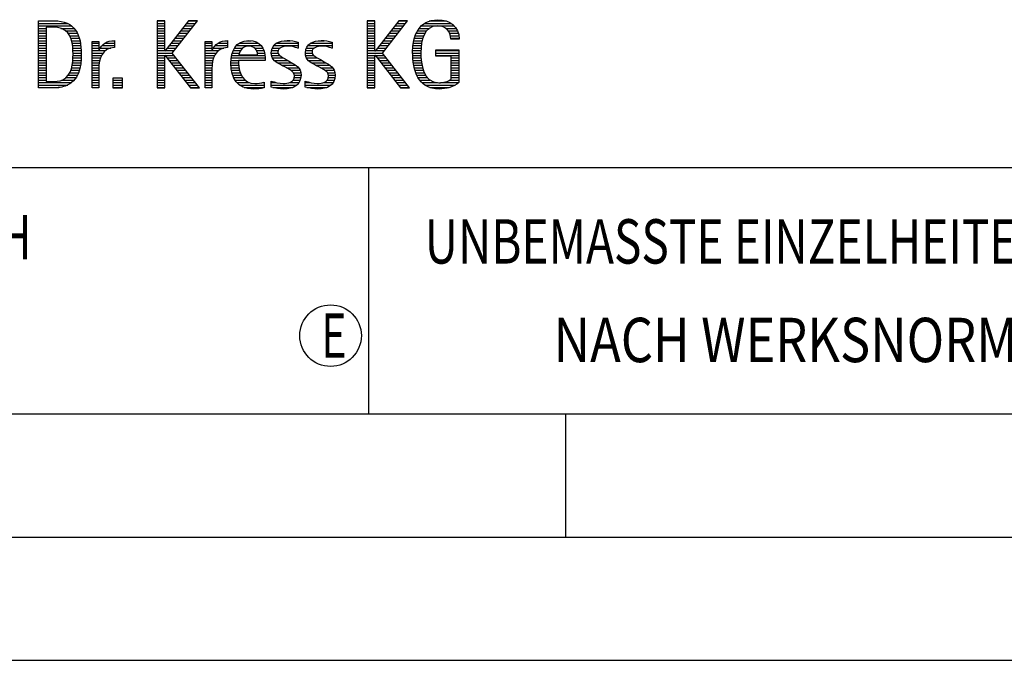
# Model space of a CAD drawing. Units: millimetres. Extents: x 0 to 594, y 0 to 420.
# Drawn here: x 425 to 465, y 0 to 26 of the extents above; entities that cross this region are included whole.
import ezdxf

# ---------------------------------------------------------------- set-up
doc = ezdxf.new("R2010")
doc.units = ezdxf.units.MM
doc.header["$LTSCALE"] = 32.67
doc.layers.add('608092594-000-00-ED1_FORMAT', color=7, linetype='CONTINUOUS')
doc.styles.get("Standard").update_dxf_attribs({"font": 'TXT.SHX', "width": 0.7})

# ---------------------------------------------------------------- blocks, each defined once
blk = doc.blocks.new('TITLEBLOCK_BL1', base_point=(489, 30))
at = {"layer": '608092594-000-00-ED1_FORMAT', "color": 7, "linetype": 'CONTINUOUS'}
blk.add_line((394, 20), (584, 20), dxfattribs=at)
at = {"layer": '608092594-000-00-ED1_FORMAT', "color": 3, "linetype": 'CONTINUOUS'}
blk.add_line((439, 20), (439, 10), dxfattribs=at)
at = {"layer": '608092594-000-00-ED1_FORMAT', "color": 2, "linetype": 'CONTINUOUS'}
for s, width, p in [('UNBEMASSTE EINZELHEITEN', 0.76087, (441.286, 16.1)), ('NACH WERKSNORM', 0.835034, (446.514, 12.1))]:
    blk.add_text(s, height=1.8, dxfattribs=dict(at, width=width)).set_placement(p)
blk = doc.blocks.new('FIRMENLOGO_BL3', base_point=(425.34, 30.061))
at = {"layer": '608092594-000-00-ED1_FORMAT', "color": 9, "linetype": 'CONTINUOUS'}
for p, q in [((425.618, 25.945), (426.393, 25.945)), ((425.618, 25.845), (426.792, 25.845)), ((425.618, 25.745), (426.95, 25.745)), ((425.618, 25.645), (425.926, 25.645)), ((426.524, 25.645), (427.057, 25.645)), ((430.734, 25.954), (430.426, 25.954)), ((430.426, 25.954), (430.426, 23.226)), ((430.426, 25.945), (430.734, 25.945)), ((430.426, 25.845), (430.734, 25.845)), ((430.426, 25.745), (430.734, 25.745)), ((430.426, 25.645), (430.734, 25.645)), ((430.734, 24.717), (430.734, 25.954)), ((431.699, 25.954), (430.742, 24.717)), ((431.039, 24.645), (432.059, 25.954)), ((431.46, 25.645), (431.818, 25.645)), ((431.537, 25.745), (431.896, 25.745)), ((431.615, 25.845), (431.974, 25.845)), ((431.692, 25.945), (432.052, 25.945)), ((432.059, 25.954), (431.699, 25.954)), ((439.264, 25.954), (438.956, 25.954)), ((438.956, 25.954), (438.956, 23.226)), ((438.956, 25.945), (439.264, 25.945)), ((438.956, 25.845), (439.264, 25.845)), ((438.956, 25.745), (439.264, 25.745)), ((438.956, 25.645), (439.264, 25.645)), ((439.264, 24.717), (439.264, 25.954)), ((440.229, 25.954), (439.272, 24.717)), ((439.569, 24.645), (440.589, 25.954)), ((439.99, 25.645), (440.348, 25.645)), ((440.067, 25.745), (440.425, 25.745)), ((440.145, 25.845), (440.503, 25.845)), ((440.222, 25.945), (440.581, 25.945)), ((440.589, 25.954), (440.229, 25.954)), ((441.058, 25.645), (441.478, 25.645)), ((441.145, 25.745), (442.484, 25.745)), ((441.268, 25.845), (442.36, 25.845)), ((441.467, 25.945), (442.15, 25.945)), ((442.14, 25.645), (442.564, 25.645)), ((425.618, 25.545), (425.926, 25.545)), ((425.618, 25.445), (425.926, 25.445)), ((425.618, 25.345), (425.926, 25.345)), ((425.618, 25.245), (425.926, 25.245)), ((426.713, 25.545), (427.134, 25.545)), ((426.814, 25.445), (427.194, 25.445)), ((426.879, 25.345), (427.235, 25.345)), ((426.925, 25.245), (427.269, 25.245)), ((430.426, 25.545), (430.734, 25.545)), ((430.426, 25.445), (430.734, 25.445)), ((430.426, 25.345), (430.734, 25.345)), ((430.426, 25.245), (430.734, 25.245)), ((431.151, 25.245), (431.506, 25.245)), ((431.228, 25.345), (431.584, 25.345)), ((431.305, 25.445), (431.662, 25.445)), ((431.383, 25.545), (431.74, 25.545)), ((438.956, 25.545), (439.264, 25.545)), ((438.956, 25.445), (439.264, 25.445)), ((438.956, 25.345), (439.264, 25.345)), ((438.956, 25.245), (439.264, 25.245)), ((439.68, 25.245), (440.036, 25.245)), ((439.758, 25.345), (440.114, 25.345)), ((439.835, 25.445), (440.192, 25.445)), ((439.913, 25.545), (440.27, 25.545)), ((440.866, 25.245), (441.208, 25.245)), ((440.9, 25.345), (441.244, 25.345)), ((440.939, 25.445), (441.292, 25.445)), ((440.991, 25.545), (441.364, 25.545)), ((442.241, 25.545), (442.618, 25.545)), ((442.297, 25.445), (442.654, 25.445)), ((442.328, 25.345), (442.677, 25.345)), ((442.338, 25.245), (442.685, 25.245)), ((425.618, 25.145), (425.926, 25.145)), ((425.618, 25.045), (425.926, 25.045)), ((425.618, 24.945), (425.926, 24.945)), ((425.618, 24.845), (425.926, 24.845)), ((426.956, 25.145), (427.296, 25.145)), ((426.978, 25.045), (427.314, 25.045)), ((426.995, 24.945), (427.329, 24.945)), ((427.004, 24.845), (427.339, 24.845)), ((427.789, 25.045), (428.057, 25.045)), ((427.789, 24.945), (428.057, 24.945)), ((427.789, 24.845), (428.057, 24.845)), ((428.117, 24.845), (428.542, 24.845)), ((428.19, 24.945), (428.694, 24.945)), ((428.303, 25.045), (428.694, 25.045)), ((428.6, 25.145), (428.694, 25.145)), ((430.426, 25.145), (430.734, 25.145)), ((430.426, 25.045), (430.734, 25.045)), ((430.426, 24.945), (430.734, 24.945)), ((430.426, 24.845), (430.734, 24.845)), ((430.841, 24.845), (431.194, 24.845)), ((430.919, 24.945), (431.272, 24.945)), ((430.996, 25.045), (431.35, 25.045)), ((431.073, 25.145), (431.428, 25.145)), ((432.38, 25.045), (432.648, 25.045)), ((432.38, 24.945), (432.648, 24.945)), ((432.38, 24.845), (432.648, 24.845)), ((432.708, 24.845), (433.133, 24.845)), ((432.781, 24.945), (433.285, 24.945)), ((432.895, 25.045), (433.285, 25.045)), ((433.191, 25.145), (433.285, 25.145)), ((433.562, 24.845), (433.897, 24.845)), ((433.635, 24.945), (434.652, 24.945)), ((433.756, 25.045), (434.537, 25.045)), ((434.056, 25.145), (434.249, 25.145)), ((434.38, 24.845), (434.718, 24.845)), ((435.096, 24.845), (435.421, 24.845)), ((435.158, 24.945), (436.149, 24.945)), ((435.269, 25.045), (436.149, 25.045)), ((435.582, 25.145), (435.824, 25.145)), ((436.133, 24.845), (436.149, 24.845)), ((436.48, 24.845), (436.806, 24.845)), ((436.542, 24.945), (437.532, 24.945)), ((436.653, 25.045), (437.532, 25.045)), ((436.966, 25.145), (437.208, 25.145)), ((437.516, 24.845), (437.532, 24.845)), ((438.956, 25.145), (439.264, 25.145)), ((438.956, 25.045), (439.264, 25.045)), ((438.956, 24.945), (439.264, 24.945)), ((438.956, 24.845), (439.264, 24.845)), ((439.371, 24.845), (439.724, 24.845)), ((439.448, 24.945), (439.802, 24.945)), ((439.526, 25.045), (439.88, 25.045)), ((439.603, 25.145), (439.958, 25.145)), ((440.802, 24.845), (441.138, 24.845)), ((440.812, 24.945), (441.145, 24.945)), ((440.822, 25.045), (441.161, 25.045)), ((440.844, 25.145), (441.178, 25.145)), ((425.618, 24.745), (425.926, 24.745)), ((425.618, 24.645), (425.926, 24.645)), ((425.618, 24.545), (425.926, 24.545)), ((425.618, 24.445), (425.926, 24.445)), ((427.01, 24.445), (427.345, 24.445)), ((427.011, 24.745), (427.344, 24.745)), ((427.013, 24.645), (427.348, 24.645)), ((427.013, 24.545), (427.348, 24.545)), ((427.789, 24.745), (428.057, 24.745)), ((427.789, 24.645), (428.234, 24.645)), ((427.789, 24.545), (428.172, 24.545)), ((427.789, 24.445), (428.128, 24.445)), ((428.065, 24.745), (428.33, 24.745)), ((430.426, 24.745), (430.734, 24.745)), ((430.426, 24.645), (431.039, 24.645)), ((430.426, 24.545), (430.734, 24.545)), ((430.426, 24.445), (430.734, 24.445)), ((430.742, 24.717), (430.734, 24.717)), ((430.734, 23.226), (430.734, 24.563)), ((430.734, 24.563), (430.742, 24.563)), ((430.742, 24.563), (431.778, 23.226)), ((430.756, 24.545), (431.117, 24.545)), ((430.764, 24.745), (431.116, 24.745)), ((430.833, 24.445), (431.195, 24.445)), ((432.142, 23.226), (431.039, 24.645)), ((432.38, 24.745), (432.648, 24.745)), ((432.38, 24.645), (432.825, 24.645)), ((432.38, 24.545), (432.763, 24.545)), ((432.38, 24.445), (432.72, 24.445)), ((432.656, 24.745), (432.921, 24.745)), ((433.434, 24.445), (434.811, 24.445)), ((433.451, 24.545), (434.805, 24.545)), ((433.475, 24.645), (433.769, 24.645)), ((433.51, 24.745), (433.814, 24.745)), ((434.461, 24.745), (434.763, 24.745)), ((434.496, 24.645), (434.791, 24.645)), ((435.062, 24.645), (435.336, 24.645)), ((435.069, 24.745), (435.341, 24.745)), ((435.073, 24.545), (435.401, 24.545)), ((435.11, 24.445), (435.557, 24.445)), ((436.446, 24.645), (436.72, 24.645)), ((436.453, 24.745), (436.725, 24.745)), ((436.457, 24.545), (436.785, 24.545)), ((436.494, 24.445), (436.941, 24.445)), ((438.956, 24.745), (439.264, 24.745)), ((438.956, 24.645), (439.569, 24.645)), ((438.956, 24.545), (439.264, 24.545)), ((438.956, 24.445), (439.264, 24.445)), ((439.272, 24.717), (439.264, 24.717)), ((439.264, 23.226), (439.264, 24.563)), ((439.264, 24.563), (439.272, 24.563)), ((439.272, 24.563), (440.308, 23.226)), ((439.286, 24.545), (439.647, 24.545)), ((439.294, 24.745), (439.646, 24.745)), ((439.363, 24.445), (439.725, 24.445)), ((440.672, 23.226), (439.569, 24.645)), ((440.795, 24.645), (441.131, 24.645)), ((440.797, 24.745), (441.132, 24.745)), ((440.8, 24.545), (441.134, 24.545)), ((440.805, 24.445), (441.139, 24.445)), ((441.74, 24.745), (442.673, 24.745)), ((441.74, 24.645), (442.673, 24.645)), ((441.74, 24.545), (442.673, 24.545)), ((442.364, 24.445), (442.673, 24.445)), ((425.618, 24.345), (425.926, 24.345)), ((425.618, 24.245), (425.926, 24.245)), ((425.618, 24.145), (425.926, 24.145)), ((425.618, 24.045), (425.926, 24.045)), ((426.957, 24.045), (427.295, 24.045)), ((426.98, 24.145), (427.316, 24.145)), ((426.994, 24.245), (427.329, 24.245)), ((427.005, 24.345), (427.339, 24.345)), ((427.789, 24.345), (428.097, 24.345)), ((427.789, 24.245), (428.076, 24.245)), ((427.789, 24.145), (428.065, 24.145)), ((427.789, 24.045), (428.058, 24.045)), ((430.426, 24.345), (430.734, 24.345)), ((430.426, 24.245), (430.734, 24.245)), ((430.426, 24.145), (430.734, 24.145)), ((430.426, 24.045), (430.734, 24.045)), ((430.911, 24.345), (431.272, 24.345)), ((430.989, 24.245), (431.35, 24.245)), ((431.066, 24.145), (431.428, 24.145)), ((431.144, 24.045), (431.506, 24.045)), ((432.38, 24.345), (432.689, 24.345)), ((432.38, 24.245), (432.667, 24.245)), ((432.38, 24.145), (432.656, 24.145)), ((432.38, 24.045), (432.649, 24.045)), ((433.42, 24.245), (433.728, 24.245)), ((433.422, 24.145), (433.733, 24.145)), ((433.424, 24.345), (433.728, 24.345)), ((433.431, 24.045), (433.745, 24.045)), ((435.182, 24.345), (435.736, 24.345)), ((435.308, 24.245), (435.904, 24.245)), ((435.485, 24.145), (436.061, 24.145)), ((435.673, 24.045), (436.167, 24.045)), ((436.566, 24.345), (437.12, 24.345)), ((436.692, 24.245), (437.288, 24.245)), ((436.869, 24.145), (437.445, 24.145)), ((437.056, 24.045), (437.551, 24.045)), ((438.956, 24.345), (439.264, 24.345)), ((438.956, 24.245), (439.264, 24.245)), ((438.956, 24.145), (439.264, 24.145)), ((438.956, 24.045), (439.264, 24.045)), ((439.441, 24.345), (439.802, 24.345)), ((439.518, 24.245), (439.88, 24.245)), ((439.596, 24.145), (439.958, 24.145)), ((439.673, 24.045), (440.036, 24.045)), ((440.811, 24.345), (441.148, 24.345)), ((440.826, 24.245), (441.158, 24.245)), ((440.84, 24.145), (441.177, 24.145)), ((440.862, 24.045), (441.197, 24.045)), ((442.364, 24.345), (442.673, 24.345)), ((442.364, 24.245), (442.673, 24.245)), ((442.364, 24.145), (442.673, 24.145)), ((442.364, 24.045), (442.673, 24.045)), ((425.618, 23.945), (425.926, 23.945)), ((425.618, 23.845), (425.926, 23.845)), ((425.618, 23.745), (425.926, 23.745)), ((425.618, 23.645), (425.926, 23.645)), ((426.729, 23.645), (427.14, 23.645)), ((426.822, 23.745), (427.194, 23.745)), ((426.884, 23.845), (427.237, 23.845)), ((426.926, 23.945), (427.272, 23.945)), ((427.789, 23.945), (428.057, 23.945)), ((427.789, 23.845), (428.057, 23.845)), ((427.789, 23.745), (428.057, 23.745)), ((427.789, 23.645), (428.057, 23.645)), ((429.018, 23.621), (428.623, 23.621)), ((428.623, 23.621), (428.623, 23.226)), ((429.018, 23.226), (429.018, 23.621)), ((430.426, 23.945), (430.734, 23.945)), ((430.426, 23.845), (430.734, 23.845)), ((430.426, 23.745), (430.734, 23.745)), ((430.426, 23.645), (430.734, 23.645)), ((431.221, 23.945), (431.583, 23.945)), ((431.299, 23.845), (431.661, 23.845)), ((431.376, 23.745), (431.739, 23.745)), ((431.454, 23.645), (431.817, 23.645)), ((432.38, 23.945), (432.648, 23.945)), ((432.38, 23.845), (432.648, 23.845)), ((432.38, 23.745), (432.648, 23.745)), ((432.38, 23.645), (432.648, 23.645)), ((433.443, 23.945), (433.764, 23.945)), ((433.463, 23.845), (433.796, 23.845)), ((433.493, 23.745), (433.842, 23.745)), ((433.533, 23.645), (433.907, 23.645)), ((435.852, 23.945), (436.23, 23.945)), ((435.956, 23.845), (436.258, 23.845)), ((435.99, 23.645), (436.258, 23.645)), ((435.993, 23.745), (436.266, 23.745)), ((437.236, 23.945), (437.614, 23.945)), ((437.341, 23.845), (437.643, 23.845)), ((437.375, 23.645), (437.642, 23.645)), ((437.378, 23.745), (437.65, 23.745)), ((438.956, 23.945), (439.264, 23.945)), ((438.956, 23.845), (439.264, 23.845)), ((438.956, 23.745), (439.264, 23.745)), ((438.956, 23.645), (439.264, 23.645)), ((439.751, 23.945), (440.113, 23.945)), ((439.828, 23.845), (440.191, 23.845)), ((439.906, 23.745), (440.269, 23.745)), ((439.983, 23.645), (440.347, 23.645)), ((440.887, 23.945), (441.229, 23.945)), ((440.922, 23.845), (441.266, 23.845)), ((440.961, 23.745), (441.317, 23.745)), ((441.016, 23.645), (441.39, 23.645)), ((442.364, 23.945), (442.673, 23.945)), ((442.364, 23.845), (442.673, 23.845)), ((442.364, 23.745), (442.673, 23.745)), ((442.364, 23.645), (442.673, 23.645)), ((425.618, 23.545), (425.926, 23.545)), ((425.618, 23.445), (426.964, 23.445)), ((425.618, 23.345), (426.801, 23.345)), ((425.618, 23.245), (426.437, 23.245)), ((426.561, 23.545), (427.066, 23.545)), ((427.789, 23.545), (428.057, 23.545)), ((427.789, 23.445), (428.057, 23.445)), ((427.789, 23.345), (428.057, 23.345)), ((427.789, 23.245), (428.057, 23.245)), ((428.623, 23.545), (429.018, 23.545)), ((428.623, 23.445), (429.018, 23.445)), ((428.623, 23.345), (429.018, 23.345)), ((428.623, 23.245), (429.018, 23.245)), ((428.623, 23.226), (429.018, 23.226)), ((430.426, 23.545), (430.734, 23.545)), ((430.426, 23.445), (430.734, 23.445)), ((430.426, 23.345), (430.734, 23.345)), ((430.426, 23.245), (430.734, 23.245)), ((430.426, 23.226), (430.734, 23.226)), ((431.531, 23.545), (431.894, 23.545)), ((431.609, 23.445), (431.972, 23.445)), ((431.686, 23.345), (432.05, 23.345)), ((431.764, 23.245), (432.128, 23.245)), ((431.778, 23.226), (432.142, 23.226)), ((432.38, 23.545), (432.648, 23.545)), ((432.38, 23.445), (432.648, 23.445)), ((432.38, 23.345), (432.648, 23.345)), ((432.38, 23.245), (432.648, 23.245)), ((433.587, 23.545), (434, 23.545)), ((433.663, 23.445), (434.173, 23.445)), ((433.774, 23.345), (434.768, 23.345)), ((433.963, 23.245), (434.768, 23.245)), ((434.708, 23.445), (434.768, 23.445)), ((435.053, 23.445), (435.263, 23.445)), ((435.053, 23.345), (436.1, 23.345)), ((435.117, 23.245), (435.932, 23.245)), ((435.793, 23.445), (436.187, 23.445)), ((435.941, 23.545), (436.234, 23.545)), ((436.437, 23.445), (436.647, 23.445)), ((436.437, 23.345), (437.484, 23.345)), ((436.502, 23.245), (437.316, 23.245)), ((437.177, 23.445), (437.571, 23.445)), ((437.325, 23.545), (437.618, 23.545)), ((438.956, 23.545), (439.264, 23.545)), ((438.956, 23.445), (439.264, 23.445)), ((438.956, 23.345), (439.264, 23.345)), ((438.956, 23.245), (439.264, 23.245)), ((438.956, 23.226), (439.264, 23.226)), ((440.061, 23.545), (440.424, 23.545)), ((440.139, 23.445), (440.502, 23.445)), ((440.216, 23.345), (440.58, 23.345)), ((440.294, 23.245), (440.657, 23.245)), ((440.308, 23.226), (440.672, 23.226)), ((441.083, 23.545), (441.499, 23.545)), ((441.17, 23.445), (441.798, 23.445)), ((441.294, 23.345), (442.522, 23.345)), ((441.496, 23.245), (442.275, 23.245)), ((441.932, 23.445), (442.673, 23.445)), ((442.3, 23.545), (442.673, 23.545))]:
    blk.add_line(p, q, dxfattribs=at)
for points, knots in [([(442.364, 23.589), (442.246, 23.482), (442.017, 23.439), (441.862, 23.439), (441.209, 23.439), (441.13, 24.186), (441.13, 24.681), (441.13, 25.14), (441.245, 25.741), (441.815, 25.741), (442.139, 25.741), (442.341, 25.531), (442.341, 25.211), (442.341, 25.211), (442.688, 25.211), (442.688, 25.211), (442.688, 25.721), (442.294, 25.997), (441.811, 25.997), (441.043, 25.997), (440.795, 25.346), (440.795, 24.681), (440.795, 23.941), (440.996, 23.183), (441.886, 23.183), (442.139, 23.183), (442.471, 23.273), (442.673, 23.443), (442.673, 23.443), (442.673, 24.768), (442.673, 24.768), (442.673, 24.768), (441.74, 24.768), (441.74, 24.768), (441.74, 24.768), (441.74, 24.511), (441.74, 24.511), (441.74, 24.511), (442.364, 24.511), (442.364, 24.511), (442.364, 24.511), (442.364, 23.589), (442.364, 23.589)], [0, 0, 0, 0, 1, 1, 1, 2, 2, 2, 3, 3, 3, 4, 4, 4, 5, 5, 5, 6, 6, 6, 7, 7, 7, 8, 8, 8, 9, 9, 9, 10, 10, 10, 11, 11, 11, 12, 12, 12, 13, 13, 13, 14, 14, 14, 14]), ([(426.132, 23.226), (426.321, 23.226), (426.515, 23.238), (426.701, 23.301), (427.255, 23.49), (427.349, 24.08), (427.349, 24.598), (427.349, 25.385), (427.108, 25.954), (426.23, 25.954), (426.23, 25.954), (425.618, 25.954), (425.618, 25.954), (425.618, 25.954), (425.618, 23.226), (425.618, 23.226), (425.618, 23.226), (426.132, 23.226), (426.132, 23.226)], [0, 0, 0, 0, 1, 1, 1, 2, 2, 2, 3, 3, 3, 4, 4, 4, 5, 5, 5, 6, 6, 6, 6]), ([(425.926, 23.482), (425.926, 23.482), (425.926, 25.698), (425.926, 25.698), (425.926, 25.698), (426.1, 25.698), (426.1, 25.698), (426.254, 25.698), (426.404, 25.69), (426.547, 25.638), (426.974, 25.48), (427.014, 24.982), (427.014, 24.594), (427.014, 24.23), (426.978, 23.736), (426.598, 23.558), (426.456, 23.494), (426.29, 23.482), (426.135, 23.482), (426.135, 23.482), (425.926, 23.482), (425.926, 23.482)], [0, 0, 0, 0, 1, 1, 1, 2, 2, 2, 3, 3, 3, 4, 4, 4, 5, 5, 5, 6, 6, 6, 7, 7, 7, 7]), ([(428.057, 23.226), (428.057, 23.226), (428.057, 24.005), (428.057, 24.005), (428.057, 24.413), (428.207, 24.863), (428.694, 24.863), (428.694, 24.863), (428.694, 25.151), (428.694, 25.151), (428.393, 25.151), (428.184, 25.017), (428.065, 24.745), (428.065, 24.745), (428.057, 24.745), (428.057, 24.745), (428.057, 24.745), (428.057, 25.108), (428.057, 25.108), (428.057, 25.108), (427.789, 25.108), (427.789, 25.108), (427.789, 25.108), (427.789, 23.226), (427.789, 23.226), (427.789, 23.226), (428.057, 23.226), (428.057, 23.226)], [0, 0, 0, 0, 1, 1, 1, 2, 2, 2, 3, 3, 3, 4, 4, 4, 5, 5, 5, 6, 6, 6, 7, 7, 7, 8, 8, 8, 9, 9, 9, 9]), ([(432.648, 23.226), (432.648, 23.226), (432.648, 24.005), (432.648, 24.005), (432.648, 24.413), (432.798, 24.863), (433.285, 24.863), (433.285, 24.863), (433.285, 25.151), (433.285, 25.151), (432.984, 25.151), (432.775, 25.017), (432.656, 24.745), (432.656, 24.745), (432.648, 24.745), (432.648, 24.745), (432.648, 24.745), (432.648, 25.108), (432.648, 25.108), (432.648, 25.108), (432.38, 25.108), (432.38, 25.108), (432.38, 25.108), (432.38, 23.226), (432.38, 23.226), (432.38, 23.226), (432.648, 23.226), (432.648, 23.226)], [0, 0, 0, 0, 1, 1, 1, 2, 2, 2, 3, 3, 3, 4, 4, 4, 5, 5, 5, 6, 6, 6, 7, 7, 7, 8, 8, 8, 9, 9, 9, 9]), ([(434.768, 23.459), (434.642, 23.427), (434.527, 23.407), (434.396, 23.407), (433.933, 23.407), (433.728, 23.823), (433.728, 24.235), (433.728, 24.235), (433.728, 24.345), (433.728, 24.345), (433.728, 24.345), (434.812, 24.345), (434.812, 24.345), (434.812, 24.345), (434.812, 24.436), (434.812, 24.436), (434.812, 24.855), (434.59, 25.151), (434.155, 25.151), (433.602, 25.151), (433.42, 24.721), (433.42, 24.23), (433.42, 23.617), (433.684, 23.183), (434.337, 23.183), (434.484, 23.183), (434.63, 23.194), (434.768, 23.238), (434.768, 23.238), (434.768, 23.459), (434.768, 23.459)], [0, 0, 0, 0, 1, 1, 1, 2, 2, 2, 3, 3, 3, 4, 4, 4, 5, 5, 5, 6, 6, 6, 7, 7, 7, 8, 8, 8, 9, 9, 9, 10, 10, 10, 10]), ([(433.748, 24.57), (433.791, 24.78), (433.918, 24.927), (434.143, 24.927), (434.349, 24.927), (434.504, 24.78), (434.504, 24.57), (434.504, 24.57), (433.748, 24.57), (433.748, 24.57)], [0, 0, 0, 0, 1, 1, 1, 2, 2, 2, 3, 3, 3, 3]), ([(435.053, 23.261), (435.223, 23.21), (435.393, 23.183), (435.567, 23.183), (435.942, 23.183), (436.266, 23.328), (436.266, 23.752), (436.266, 24.056), (436.061, 24.151), (435.828, 24.29), (435.828, 24.29), (435.67, 24.384), (435.67, 24.384), (435.559, 24.452), (435.329, 24.527), (435.329, 24.681), (435.329, 24.863), (435.563, 24.927), (435.709, 24.927), (435.852, 24.927), (436.01, 24.891), (436.149, 24.84), (436.149, 24.84), (436.149, 25.088), (436.149, 25.088), (436.002, 25.124), (435.859, 25.151), (435.705, 25.151), (435.381, 25.151), (435.061, 25.021), (435.061, 24.654), (435.061, 24.365), (435.266, 24.258), (435.488, 24.143), (435.488, 24.143), (435.658, 24.052), (435.658, 24.052), (435.796, 23.977), (435.998, 23.902), (435.998, 23.712), (435.998, 23.463), (435.741, 23.407), (435.539, 23.407), (435.369, 23.407), (435.21, 23.455), (435.053, 23.506), (435.053, 23.506), (435.053, 23.261), (435.053, 23.261)], [0, 0, 0, 0, 1, 1, 1, 2, 2, 2, 3, 3, 3, 4, 4, 4, 5, 5, 5, 6, 6, 6, 7, 7, 7, 8, 8, 8, 9, 9, 9, 10, 10, 10, 11, 11, 11, 12, 12, 12, 13, 13, 13, 14, 14, 14, 15, 15, 15, 16, 16, 16, 16]), ([(436.437, 23.261), (436.607, 23.21), (436.777, 23.183), (436.951, 23.183), (437.327, 23.183), (437.651, 23.328), (437.651, 23.752), (437.651, 24.056), (437.446, 24.151), (437.212, 24.29), (437.212, 24.29), (437.054, 24.384), (437.054, 24.384), (436.943, 24.452), (436.713, 24.527), (436.713, 24.681), (436.713, 24.863), (436.947, 24.927), (437.093, 24.927), (437.236, 24.927), (437.394, 24.891), (437.532, 24.84), (437.532, 24.84), (437.532, 25.088), (437.532, 25.088), (437.386, 25.124), (437.243, 25.151), (437.089, 25.151), (436.765, 25.151), (436.445, 25.021), (436.445, 24.654), (436.445, 24.365), (436.65, 24.258), (436.872, 24.143), (436.872, 24.143), (437.041, 24.052), (437.041, 24.052), (437.18, 23.977), (437.382, 23.902), (437.382, 23.712), (437.382, 23.463), (437.125, 23.407), (436.923, 23.407), (436.753, 23.407), (436.594, 23.455), (436.437, 23.506), (436.437, 23.506), (436.437, 23.261), (436.437, 23.261)], [0, 0, 0, 0, 1, 1, 1, 2, 2, 2, 3, 3, 3, 4, 4, 4, 5, 5, 5, 6, 6, 6, 7, 7, 7, 8, 8, 8, 9, 9, 9, 10, 10, 10, 11, 11, 11, 12, 12, 12, 13, 13, 13, 14, 14, 14, 15, 15, 15, 16, 16, 16, 16])]:
    blk.add_open_spline(points, degree=3, knots=knots, dxfattribs=at)
blk = doc.blocks.new('TITLEBLOCK_ELEMENTS_BL4', base_point=(416.969, 15))
at = {"layer": '608092594-000-00-ED1_FORMAT', "color": 3, "linetype": 'CONTINUOUS'}
blk.add_circle((437.464, 13.175), 1.25, dxfattribs=at)
at = {"layer": '608092594-000-00-ED1_FORMAT', "color": 2, "linetype": 'CONTINUOUS'}
for s, width, p in [('ALLGEMEINTOLERANZ ISO 2768-fH', 0.760263, (395.225, 16.275)), ('E', 0.714286, (437.082, 12.275))]:
    blk.add_text(s, height=1.8, dxfattribs=dict(at, width=width)).set_placement(p)

msp = doc.modelspace()

# ---------------------------------------------------------------- linework, layer by layer
at = {"layer": '608092594-000-00-ED1_FORMAT', "color": 7, "linetype": 'CONTINUOUS'}
msp.add_line((10, 10), (584, 10), dxfattribs=at)
at = {"layer": '608092594-000-00-ED1_FORMAT', "color": 3, "linetype": 'CONTINUOUS'}
for p, q in [((394, 10), (584, 10)), ((447, 10), (447, 5)), ((5, 5), (589, 5)), ((0, 0), (594, 0))]:
    msp.add_line(p, q, dxfattribs=at)

# ---------------------------------------------------------------- block references
for name, p in [('TITLEBLOCK_BL1', (489, 30)), ('FIRMENLOGO_BL3', (425.3398, 30.0614)), ('TITLEBLOCK_ELEMENTS_BL4', (416.9694, 15))]:
    msp.add_blockref(name, p, dxfattribs=at)

doc.saveas('drawing.dxf')
